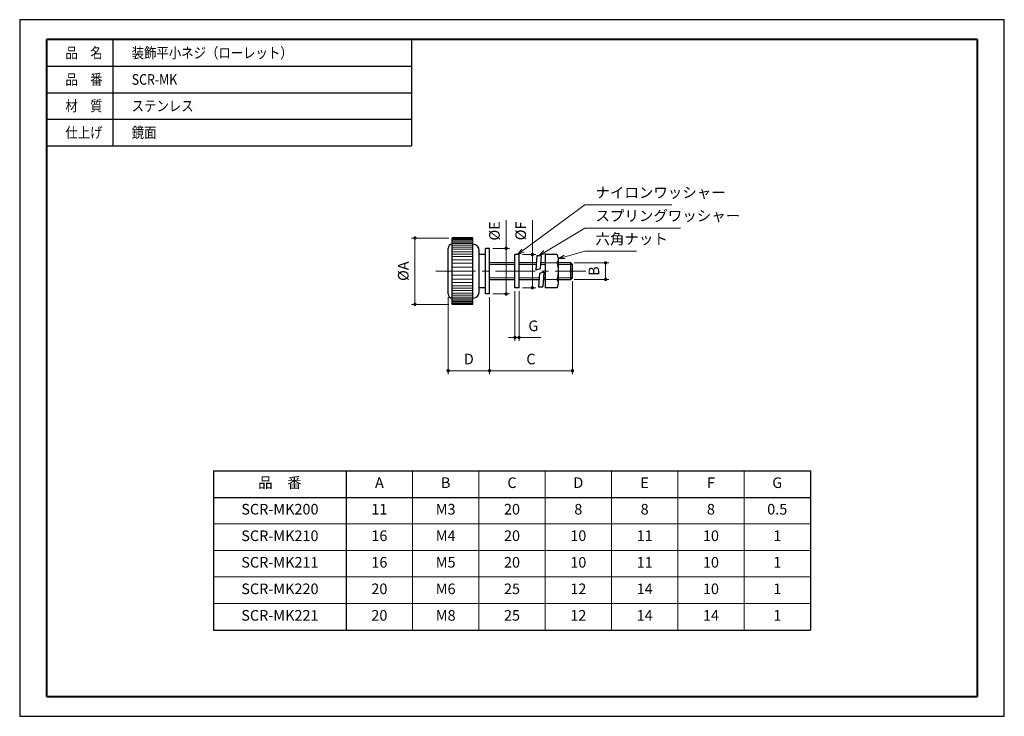
# Model space of a CAD drawing. Units: millimetres. Extents: x 0 to 297, y 0 to 210.
import ezdxf

# ---------------------------------------------------------------- set-up
doc = ezdxf.new("R2010")
doc.units = ezdxf.units.MM
doc.header["$PDSIZE"] = -3
for name, pattern in [('中心線1', [18, 12, -2, 2, -2]), ('中線', [2, 1, 1]), ('寸法線', [2, 1, 1]), ('文字', [2, 1, 1]), ('細線', [2, 1, 1])]:
    doc.linetypes.add(name, pattern=pattern)
for name, color, linetype, lineweight in [('AM_0', 7, '中線', 30), ('AM_2', 1, '細線', 20), ('AM_5', 3, '寸法線', 20), ('AM_6', 2, '文字', 20), ('AM_7', 4, '中心線1', 20), ('waku', 7, 'Continuous', 40)]:
    doc.layers.add(name, color=color, linetype=linetype, lineweight=lineweight)
doc.layers.add('size', color=5, linetype='Continuous', lineweight=30, plot=False)
doc.styles.get("Standard").update_dxf_attribs({"font": 'romans.shx', "width": 0.7, "bigfont": 'extfont.shx'})
doc.dimstyles.new('SYS$0', dxfattribs={"dimtxt": 3.2, "dimasz": 1, "dimexe": 1, "dimexo": 1, "dimgap": 1.5, "dimtad": 1, "dimdsep": 46, "dimtxsty": 'STANDARD', "dimblk": 'DOT', "dimcen": 0, "dimclrd": 256, "dimclre": 256, "dimclrt": 2, "dimadec": 0, "dimazin": 2, "dimtp": 0.1, "dimtm": 0.1, "dimtfac": 0.71, "dimtmove": 0, "dimatfit": 3, "dimldrblk": 'OPEN30', "dimfxl": 1, "dimlwd": -1, "dimlwe": -1, "dimarcsym": 0})

# ---------------------------------------------------------------- blocks, each defined once
blk = doc.blocks.new('_Dot')
at = {"color": 0, "linetype": 'ByBlock', "lineweight": -2}
blk.add_line((-0.5, 0), (-1, 0), dxfattribs=at)
at = {"color": 0, "linetype": 'ByBlock', "const_width": 0.5}
blk.add_lwpolyline([(-0.25, 0, 1), (0.25, 0, 1)], format="xyb", close=True, dxfattribs=at)
blk = doc.blocks.new('*D5')
at = {"layer": 'AM_5'}
for p, q in [((129.21, 126.32), (129.21, 103.19)), ((141.71, 126.32), (141.71, 103.19)), ((140.71, 104.19), (130.21, 104.19))]:
    blk.add_line(p, q, dxfattribs=at)
at = {"layer": 'Defpoints', "color": 0}
for p in [(129.21, 127.32), (141.71, 127.32), (129.21, 104.19)]:
    blk.add_point(p, dxfattribs=at)
at = {"layer": 'AM_5', "rotation": 180}
blk.add_blockref('_Dot', (129.21, 104.19), dxfattribs=at)
at = {"layer": 'AM_5'}
blk.add_blockref('_Dot', (141.71, 104.19), dxfattribs=at)
at = {"layer": 'AM_5', "color": 2, "insert": (135.46, 107.29), "char_height": 3.2, "attachment_point": 5}
blk.add_mtext('D', dxfattribs=at)
blk = doc.blocks.new('_OPEN30')
at = {"color": 0, "linetype": 'ByBlock'}
for p, q in [((-1, 0.27), (0, 0)), ((0, 0), (-1, -0.27)), ((0, 0), (-1, 0))]:
    blk.add_line(p, q, dxfattribs=at)
blk = doc.blocks.new('*D6')
at = {"layer": 'AM_5'}
for p, q in [((166.71, 131.17), (166.71, 103.19)), ((141.71, 126.32), (141.71, 103.19)), ((142.71, 104.19), (165.71, 104.19))]:
    blk.add_line(p, q, dxfattribs=at)
at = {"layer": 'Defpoints', "color": 0}
for p in [(166.71, 132.17), (141.71, 127.32), (166.71, 104.19)]:
    blk.add_point(p, dxfattribs=at)
at = {"layer": 'AM_5', "rotation": 180}
blk.add_blockref('_Dot', (141.71, 104.19), dxfattribs=at)
at = {"layer": 'AM_5'}
blk.add_blockref('_Dot', (166.71, 104.19), dxfattribs=at)
at = {"layer": 'AM_5', "color": 2, "insert": (154.21, 107.29), "char_height": 3.2, "attachment_point": 5}
blk.add_mtext('C', dxfattribs=at)
blk = doc.blocks.new('*D7')
at = {"layer": 'AM_5'}
for p, q in [((149.38, 128.19), (149.38, 113.19)), ((150.63, 128.19), (150.63, 113.19)), ((148.38, 114.19), (147.38, 114.19)), ((149.38, 114.19), (150.63, 114.19)), ((151.63, 114.19), (157.23, 114.19))]:
    blk.add_line(p, q, dxfattribs=at)
at = {"layer": 'Defpoints', "color": 0}
for p in [(149.38, 129.19), (150.63, 129.19), (150.63, 114.19)]:
    blk.add_point(p, dxfattribs=at)
at = {"layer": 'AM_5'}
blk.add_blockref('_Dot', (149.38, 114.19), dxfattribs=at)
at = {"layer": 'AM_5', "rotation": 180}
blk.add_blockref('_Dot', (150.63, 114.19), dxfattribs=at)
at = {"layer": 'AM_5', "color": 2, "insert": (154.93, 117.29), "char_height": 3.2, "attachment_point": 5}
blk.add_mtext('G', dxfattribs=at)
blk = doc.blocks.new('*D8')
at = {"layer": 'AM_5'}
for p, q in [((129.46, 144.19), (118.21, 144.19)), ((119.21, 143.19), (119.21, 125.19)), ((129.46, 124.19), (118.21, 124.19))]:
    blk.add_line(p, q, dxfattribs=at)
at = {"layer": 'Defpoints', "color": 0}
for p in [(130.46, 144.19), (119.21, 124.19), (130.46, 124.19)]:
    blk.add_point(p, dxfattribs=at)
at = {"layer": 'AM_5'}
for p, rotation in [((119.21, 144.19), 90), ((119.21, 124.19), 270)]:
    blk.add_blockref('_Dot', p, dxfattribs=dict(at, rotation=rotation))
at = {"layer": 'AM_5', "color": 2, "insert": (116.11, 134.19), "char_height": 3.2, "attachment_point": 5, "rotation": 90}
blk.add_mtext('%%cA', dxfattribs=at)
blk = doc.blocks.new('*D9')
at = {"layer": 'AM_5'}
for p, q in [((146.71, 141.07), (146.71, 149.59)), ((142.71, 141.07), (147.71, 141.07)), ((146.71, 128.32), (146.71, 140.07)), ((142.71, 127.32), (147.71, 127.32))]:
    blk.add_line(p, q, dxfattribs=at)
at = {"layer": 'Defpoints', "color": 0}
for p in [(141.71, 141.07), (146.71, 141.07), (141.71, 127.32)]:
    blk.add_point(p, dxfattribs=at)
at = {"layer": 'AM_5'}
for p, rotation in [((146.71, 141.07), 90), ((146.71, 127.32), 270)]:
    blk.add_blockref('_Dot', p, dxfattribs=dict(at, rotation=rotation))
at = {"layer": 'AM_5', "color": 2, "insert": (143.61, 146.33), "char_height": 3.2, "attachment_point": 5, "rotation": 90}
blk.add_mtext('%%cE', dxfattribs=at)
blk = doc.blocks.new('*D10')
at = {"layer": 'AM_5'}
for p, q in [((154.63, 139.19), (154.63, 149.59)), ((151.63, 139.19), (155.63, 139.19)), ((154.63, 130.19), (154.63, 138.19)), ((151.63, 129.19), (155.63, 129.19))]:
    blk.add_line(p, q, dxfattribs=at)
at = {"layer": 'Defpoints', "color": 0}
for p in [(150.63, 139.19), (154.63, 139.19), (150.63, 129.19)]:
    blk.add_point(p, dxfattribs=at)
at = {"layer": 'AM_5'}
for p, rotation in [((154.63, 139.19), 90), ((154.63, 129.19), 270)]:
    blk.add_blockref('_Dot', p, dxfattribs=dict(at, rotation=rotation))
at = {"layer": 'AM_5', "color": 2, "insert": (151.53, 146.33), "char_height": 3.2, "attachment_point": 5, "rotation": 90}
blk.add_mtext('%%cF', dxfattribs=at)
blk = doc.blocks.new('*S13')
at = {"layer": 'AM_5', "color": 3, "ltscale": 10}
for p, q in [((170.46, 154.19), (151.79, 140.38)), ((196.66, 154.19), (170.46, 154.19))]:
    blk.add_line(p, q, dxfattribs=at)
at = {"layer": 'AM_5', "color": 3, "linetype": 'Continuous', "ltscale": 10}
for p, q in [((151.47, 140.81), (150.19, 139.19)), ((151.79, 140.38), (150.19, 139.19)), ((150.19, 139.19), (152.11, 139.95))]:
    blk.add_line(p, q, dxfattribs=at)
at = {"layer": 'AM_5', "color": 2, "insert": (173.66, 155.29), "char_height": 3.2, "attachment_point": 7}
blk.add_mtext('ナイロンワッシャー', dxfattribs=at)
blk = doc.blocks.new('*S14')
at = {"layer": 'AM_5', "color": 3, "ltscale": 10}
for p, q in [((170.46, 147.19), (158.35, 139.97)), ((199.35, 147.19), (170.46, 147.19))]:
    blk.add_line(p, q, dxfattribs=at)
at = {"layer": 'AM_5', "color": 3, "linetype": 'Continuous', "ltscale": 10}
for p, q in [((158.07, 140.43), (156.63, 138.94)), ((158.35, 139.97), (156.63, 138.94)), ((156.63, 138.94), (158.62, 139.51))]:
    blk.add_line(p, q, dxfattribs=at)
at = {"layer": 'AM_5', "color": 2, "insert": (173.66, 148.29), "char_height": 3.2, "attachment_point": 7}
blk.add_mtext('スプリングワッシャー', dxfattribs=at)
blk = doc.blocks.new('*S15')
at = {"layer": 'AM_5', "color": 3, "ltscale": 10}
for p, q in [((170.46, 140.19), (164.39, 138.54)), ((186.06, 140.19), (170.46, 140.19))]:
    blk.add_line(p, q, dxfattribs=at)
at = {"layer": 'AM_5', "color": 3, "linetype": 'Continuous', "ltscale": 10}
for p, q in [((164.25, 139.06), (162.46, 138.01)), ((164.39, 138.54), (162.46, 138.01)), ((162.46, 138.01), (164.53, 138.02))]:
    blk.add_line(p, q, dxfattribs=at)
at = {"layer": 'AM_5', "color": 2, "insert": (173.66, 141.29), "char_height": 3.2, "attachment_point": 7}
blk.add_mtext('六角ナット', dxfattribs=at)
blk = doc.blocks.new('*D11')
at = {"layer": 'AM_5'}
for p, q in [((167.21, 136.69), (177.71, 136.69)), ((176.71, 135.69), (176.71, 132.69)), ((167.21, 131.69), (177.71, 131.69))]:
    blk.add_line(p, q, dxfattribs=at)
at = {"layer": 'Defpoints', "color": 0}
for p in [(166.21, 136.69), (166.21, 131.69), (176.71, 131.69)]:
    blk.add_point(p, dxfattribs=at)
at = {"layer": 'AM_5'}
for p, rotation in [((176.71, 136.69), 90), ((176.71, 131.69), 270)]:
    blk.add_blockref('_Dot', p, dxfattribs=dict(at, rotation=rotation))
at = {"layer": 'AM_5', "color": 2, "insert": (173.61, 134.19), "char_height": 3.2, "attachment_point": 5, "rotation": 90}
blk.add_mtext('B\\P', dxfattribs=at)
blk = doc.blocks.new('れｇｈｒｇｈｒｈ４５ｈｆｇｈえ３５５ｈｒｔｈ')
at = {"layer": 'AM_0'}
for p, q in [((8.131, 203.99), (118.131, 203.99)), ((28.131, 203.99), (28.131, 171.99)), ((118.131, 203.99), (118.131, 171.99)), ((8.131, 195.99), (118.131, 195.99)), ((8.131, 187.99), (118.131, 187.99)), ((8.131, 179.99), (118.131, 179.99)), ((8.131, 171.99), (118.131, 171.99)), ((136.712, 144.193), (130.462, 144.193)), ((130.462, 124.193), (130.462, 144.193)), ((136.712, 124.193), (136.712, 144.193)), ((129.212, 127.318), (129.212, 141.075)), ((138.587, 127.943), (138.587, 140.443)), ((140.462, 127.318), (140.462, 141.068)), ((141.712, 141.068), (140.462, 141.068)), ((141.712, 127.318), (141.712, 141.068)), ((140.462, 139.193), (138.587, 139.193)), ((149.378, 136.693), (141.712, 136.693)), ((150.628, 139.193), (149.378, 139.193)), ((149.378, 129.193), (149.378, 139.193)), ((150.628, 129.193), (150.628, 139.193)), ((155.827, 136.693), (150.628, 136.693)), ((156.004, 138.943), (155.653, 134.505)), ((156.004, 138.943), (157.258, 138.943)), ((157.258, 138.943), (156.934, 134.849)), ((158.462, 136.693), (157.08, 136.693)), ((161.986, 139.255), (158.462, 139.255)), ((158.462, 139.255), (158.462, 129.13)), ((162.462, 130.371), (162.462, 138.015)), ((166.212, 136.693), (162.462, 136.693)), ((166.712, 136.219), (166.212, 136.693)), ((166.212, 131.693), (166.212, 136.693)), ((156.934, 134.849), (155.653, 134.505)), ((158.104, 133.88), (156.823, 133.537)), ((158.104, 133.88), (157.754, 129.443)), ((166.712, 132.167), (166.712, 136.219)), ((141.712, 131.693), (149.378, 131.693)), ((150.628, 131.693), (156.678, 131.693)), ((156.823, 133.537), (156.5, 129.443)), ((157.932, 131.693), (158.462, 131.693)), ((162.462, 131.693), (166.212, 131.693)), ((166.212, 131.693), (166.712, 132.167)), ((140.462, 129.193), (138.587, 129.193)), ((150.628, 129.193), (149.378, 129.193)), ((156.5, 129.443), (157.754, 129.443)), ((161.986, 129.13), (158.462, 129.13)), ((129.212, 127.318), (129.212, 127.318)), ((141.712, 127.318), (140.462, 127.318)), ((136.712, 124.193), (130.462, 124.193)), ((58.485, 74.01), (58.485, 66.01)), ((58.485, 74.01), (238.485, 74.01)), ((98.485, 74.01), (98.485, 66.01)), ((238.485, 74.01), (238.485, 66.01)), ((58.485, 66.01), (238.485, 66.01)), ((58.485, 66.01), (58.485, 58.01)), ((98.485, 66.01), (98.485, 58.01)), ((238.485, 66.01), (238.485, 58.01)), ((58.485, 58.01), (58.485, 50.01)), ((98.485, 58.01), (98.485, 50.01)), ((238.485, 58.01), (238.485, 50.01)), ((58.485, 50.01), (58.485, 42.01)), ((98.485, 50.01), (98.485, 42.01)), ((238.485, 50.01), (238.485, 42.01)), ((58.485, 42.01), (58.485, 34.01)), ((98.485, 42.01), (98.485, 34.01)), ((238.485, 42.01), (238.485, 34.01)), ((58.485, 34.01), (58.485, 26.01)), ((98.485, 34.01), (98.485, 26.01)), ((238.485, 34.01), (238.485, 26.01)), ((58.485, 26.01), (238.485, 26.01))]:
    blk.add_line(p, q, dxfattribs=at)
for centre, radius, start, end in [((130.462, 141.068), 1.25, 90, 179.68552), ((136.712, 140.443), 1.875, 0, 90), ((160.487, 137.969), 1.976, 1.32565, 40.62304), ((136.712, 127.943), 1.875, 270, 0), ((160.487, 130.417), 1.976, 319.37665, 358.69011), ((130.462, 127.318), 1.25, 180, 270)]:
    blk.add_arc(centre, radius, start, end, dxfattribs=at)
at = {"layer": 'AM_2'}
for p, q in [((136.712, 143.943), (130.462, 143.943)), ((136.712, 143.693), (130.462, 143.693)), ((136.712, 143.318), (130.462, 143.318)), ((136.712, 142.943), (130.462, 142.943)), ((136.712, 142.568), (130.462, 142.568)), ((136.712, 142.068), (130.462, 142.068)), ((136.712, 141.443), (130.462, 141.443)), ((136.712, 140.818), (130.462, 140.818)), ((136.712, 140.068), (130.462, 140.068)), ((136.712, 139.318), (130.462, 139.318)), ((136.712, 138.568), (130.462, 138.568)), ((136.712, 137.568), (130.462, 137.568)), ((158.462, 136.729), (162.025, 136.729)), ((136.712, 136.568), (130.462, 136.568)), ((136.712, 135.443), (130.462, 135.443)), ((136.712, 134.193), (130.462, 134.193)), ((136.712, 134.193), (130.462, 134.193)), ((149.378, 136.219), (141.712, 136.219)), ((155.789, 136.219), (150.628, 136.219)), ((158.462, 136.219), (157.043, 136.219)), ((166.712, 136.219), (162.462, 136.219)), ((136.712, 132.943), (130.462, 132.943)), ((136.712, 131.818), (130.462, 131.818)), ((136.712, 130.818), (130.462, 130.818)), ((141.712, 132.167), (149.378, 132.167)), ((150.628, 132.167), (156.715, 132.167)), ((157.969, 132.167), (158.462, 132.167)), ((158.462, 131.657), (162.025, 131.657)), ((162.462, 132.167), (166.712, 132.167)), ((136.712, 129.818), (130.462, 129.818)), ((136.712, 129.068), (130.462, 129.068)), ((136.712, 128.318), (130.462, 128.318)), ((136.712, 127.568), (130.462, 127.568)), ((136.712, 126.943), (130.462, 126.943)), ((136.712, 126.318), (130.462, 126.318)), ((136.712, 125.818), (130.462, 125.818)), ((136.712, 125.443), (130.462, 125.443)), ((136.712, 125.068), (130.462, 125.068)), ((136.712, 124.693), (130.462, 124.693)), ((136.712, 124.443), (130.462, 124.443)), ((118.485, 74.01), (118.485, 66.01)), ((138.485, 74.01), (138.485, 66.01)), ((158.485, 74.01), (158.485, 66.01)), ((178.485, 74.01), (178.485, 66.01)), ((198.485, 74.01), (198.485, 66.01)), ((218.485, 74.01), (218.485, 66.01)), ((118.485, 66.01), (118.485, 58.01)), ((138.485, 66.01), (138.485, 58.01)), ((158.485, 66.01), (158.485, 58.01)), ((178.485, 66.01), (178.485, 58.01)), ((198.485, 66.01), (198.485, 58.01)), ((218.485, 66.01), (218.485, 58.01)), ((58.485, 58.01), (238.485, 58.01)), ((118.485, 58.01), (118.485, 50.01)), ((138.485, 58.01), (138.485, 50.01)), ((158.485, 58.01), (158.485, 50.01)), ((178.485, 58.01), (178.485, 50.01)), ((198.485, 58.01), (198.485, 50.01)), ((218.485, 58.01), (218.485, 50.01)), ((58.485, 50.01), (238.485, 50.01)), ((118.485, 50.01), (118.485, 42.01)), ((138.485, 50.01), (138.485, 42.01)), ((158.485, 50.01), (158.485, 42.01)), ((178.485, 50.01), (178.485, 42.01)), ((198.485, 50.01), (198.485, 42.01)), ((218.485, 50.01), (218.485, 42.01)), ((58.485, 42.01), (238.485, 42.01)), ((118.485, 42.01), (118.485, 34.01)), ((138.485, 42.01), (138.485, 34.01)), ((158.485, 42.01), (158.485, 34.01)), ((178.485, 42.01), (178.485, 34.01)), ((198.485, 42.01), (198.485, 34.01)), ((218.485, 42.01), (218.485, 34.01)), ((58.485, 34.01), (238.485, 34.01)), ((118.485, 34.01), (118.485, 26.01)), ((138.485, 34.01), (138.485, 26.01)), ((158.485, 34.01), (158.485, 26.01)), ((178.485, 34.01), (178.485, 26.01)), ((198.485, 34.01), (198.485, 26.01)), ((218.485, 34.01), (218.485, 26.01))]:
    blk.add_line(p, q, dxfattribs=at)
for centre, radius, start, end in [((160.487, 137.969), 1.976, 321.12114, 1.32565), ((154.89, 134.193), 7.572, 340.43052, 19.56912), ((160.487, 130.417), 1.976, 358.69011, 38.87915)]:
    blk.add_arc(centre, radius, start, end, dxfattribs=at)
at = {"layer": 'AM_7'}
blk.add_line((125.462, 134.193), (170.712, 134.193), dxfattribs=at)
at = {"layer": 'size'}
for p, q in [((296.97, 210), (0, 210)), ((0, 210), (0, 0)), ((296.97, 0), (296.97, 210)), ((0, 0), (296.97, 0))]:
    blk.add_line(p, q, dxfattribs=at)
at = {"layer": 'waku'}
for p, q in [((8.131, 203.99), (8.131, 6.01)), ((288.838, 203.99), (8.131, 203.99)), ((288.838, 6.01), (288.838, 203.99)), ((8.131, 6.01), (288.838, 6.01))]:
    blk.add_line(p, q, dxfattribs=at)
at = {"layer": 'AM_5', "ltscale": 10}
for name in ['*S13', '*S14', '*S15']:
    blk.add_blockref(name, (0, 0), dxfattribs=at)
at = {"layer": 'AM_6', "width": 0.85537}
for s, p in [('品\u3000名', (13.788, 198.39)), ('装飾平小ネジ（ローレット）', (33.788, 198.39)), ('品\u3000番', (13.788, 190.39)), ('SCR-MK', (33.788, 190.39)), ('材\u3000質', (13.788, 182.39)), ('ステンレス', (33.788, 182.39)), ('仕上げ', (13.788, 174.39)), ('鏡面', (33.788, 174.39))]:
    blk.add_text(s, height=3.2, dxfattribs=at).set_placement(p)
at = {"layer": 'AM_6', "char_height": 3.2, "attachment_point": 5}
for s, insert in [('品\u3000番', (78.485, 70.01)), ('A', (108.485, 70.01)), ('B', (128.485, 70.01)), ('C', (148.485, 70.01)), ('D', (168.485, 70.01)), ('E', (188.485, 70.01)), ('F', (208.485, 70.01)), ('G', (228.485, 70.01)), ('SCR-MK200', (78.485, 62.01)), ('11', (108.485, 62.01)), ('M3', (128.485, 62.01)), ('20', (148.485, 62.01)), ('8', (168.485, 62.01)), ('8', (188.485, 62.01)), ('8', (208.485, 62.01)), ('0.5', (228.485, 62.01)), ('SCR-MK210', (78.485, 54.01)), ('16', (108.485, 54.01)), ('M4', (128.485, 54.01)), ('20', (148.485, 54.01)), ('10', (168.485, 54.01)), ('11', (188.485, 54.01)), ('10', (208.485, 54.01)), ('1', (228.485, 54.01)), ('SCR-MK211', (78.485, 46.01)), ('16', (108.485, 46.01)), ('M5', (128.485, 46.01)), ('20', (148.485, 46.01)), ('10', (168.485, 46.01)), ('11', (188.485, 46.01)), ('10', (208.485, 46.01)), ('1', (228.485, 46.01)), ('SCR-MK220', (78.485, 38.01)), ('20', (108.485, 38.01)), ('M6', (128.485, 38.01)), ('25', (148.485, 38.01)), ('12', (168.485, 38.01)), ('14', (188.485, 38.01)), ('10', (208.485, 38.01)), ('1', (228.485, 38.01)), ('SCR-MK221', (78.485, 30.01)), ('20', (108.485, 30.01)), ('M8', (128.485, 30.01)), ('25', (148.485, 30.01)), ('12', (168.485, 30.01)), ('14', (188.485, 30.01)), ('14', (208.485, 30.01)), ('1', (228.485, 30.01))]:
    blk.add_mtext(s, dxfattribs=dict(at, insert=insert))
at = {"layer": 'AM_5'}
for base, p1, p2, text, picture, middle in [((146.712, 141.068), (141.712, 127.318), (141.712, 141.068), '%%cE', '*D9', (146.712, 146.328)), ((154.628, 139.193), (150.628, 129.193), (150.628, 139.193), '%%cF', '*D10', (154.628, 146.328))]:
    dim = blk.add_linear_dim(base=base, p1=p1, p2=p2, angle=90, text=text, dimstyle='SYS$0', dxfattribs=at)
    dim.commit()
    dim.dimension.update_dxf_attribs({"geometry": picture, "text_midpoint": middle, "dimtype": 128})
for base, p1, p2, angle, text, picture, middle in [((119.212, 124.193), (130.462, 144.193), (130.462, 124.193), 90, '%%cA', '*D8', (116.112, 134.193)), ((176.712, 131.693), (166.212, 136.693), (166.212, 131.693), 90, 'B\\P', '*D11', (173.612, 134.193)), ((166.712, 104.193), (141.712, 127.318), (166.712, 132.167), 180, 'C', '*D6', (154.212, 107.293))]:
    dim = blk.add_linear_dim(base=base, p1=p1, p2=p2, angle=angle, text=text, dimstyle='SYS$0', dxfattribs=at)
    dim.commit()
    dim.dimension.update_dxf_attribs({"geometry": picture, "text_midpoint": middle})
for base, p1, p2, text, picture, middle in [((150.628, 114.193), (149.378, 129.193), (150.628, 129.193), 'G', '*D7', (154.928, 117.293)), ((129.212, 104.193), (141.712, 127.318), (129.212, 127.318), 'D', '*D5', (135.462, 107.293))]:
    dim = blk.add_linear_dim(base=base, p1=p1, p2=p2, text=text, dimstyle='SYS$0', dxfattribs=at)
    dim.commit()
    dim.dimension.update_dxf_attribs({"geometry": picture, "text_midpoint": middle})

msp = doc.modelspace()

# ---------------------------------------------------------------- block references
at = {"layer": 'AM_0'}
msp.add_blockref('れｇｈｒｇｈｒｈ４５ｈｆｇｈえ３５５ｈｒｔｈ', (0, 0), dxfattribs=at)

doc.saveas('drawing.dxf')
